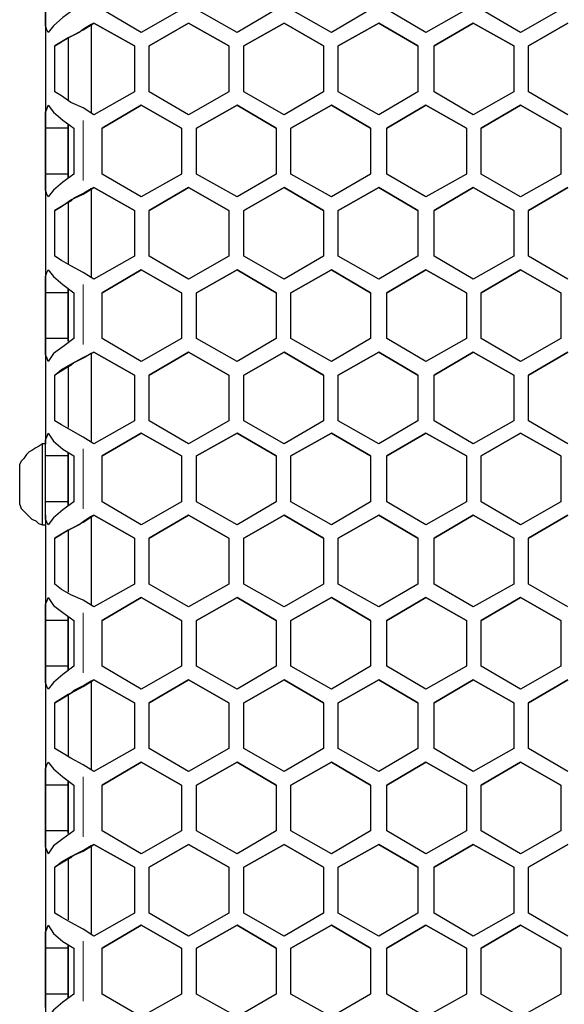
# Model space of a CAD drawing. Extents: x 31 to 1141, y 31 to 814.
# Drawn here: x 130 to 170, y 362 to 435 of the extents above; entities that cross this region are included whole.
import ezdxf

# ---------------------------------------------------------------- set-up
doc = ezdxf.new("R2010")
doc.units = 0
doc.header["$MEASUREMENT"] = 0
for name, pattern in [('AI-Linetype-34', [36, 18, -3.6, 3.6, -3.6, 3.6, -3.6]), ('AI-Linetype-35', [36, 18, -3.6, 3.6, -3.6, 3.6, -3.6]), ('AI-Linetype-36', [36, 18, -3.6, 3.6, -3.6, 3.6, -3.6]), ('AI-Linetype-37', [36, 18, -3.6, 3.6, -3.6, 3.6, -3.6]), ('AI-Linetype-38', [36, 18, -3.6, 3.6, -3.6, 3.6, -3.6]), ('AI-Linetype-39', [36, 18, -3.6, 3.6, -3.6, 3.6, -3.6])]:
    doc.linetypes.add(name, pattern=pattern)
doc.layers.add('Capa 1', color=7, linetype='Continuous')

msp = doc.modelspace()

# ---------------------------------------------------------------- linework, layer by layer
at = {"layer": 'Capa 1', "color": 7, "lineweight": 25}
for points in [[(131.6, 485.3), (131.6, 482.7), (131.6, 470), (131.6, 457.3), (131.6, 444.6), (131.6, 431.8), (131.6, 419.1), (131.6, 406.4), (131.6, 404)], [(131.6, 435.2), (131.6, 436.2)], [(133.7, 436.2), (132.9, 435.6), (132.2, 435), (131.8, 434.5)], [(138.7, 434.5), (135.8, 436.2)], [(141.7, 436.2), (138.7, 434.5)], [(145.8, 434.5), (142.8, 436.2)], [(148.7, 436.2), (145.8, 434.5)], [(152.8, 434.5), (149.8, 436.2)], [(155.7, 436.2), (152.8, 434.5)], [(159.8, 434.5), (156.9, 436.2)], [(162.8, 436.2), (159.8, 434.5)], [(166.8, 434.5), (163.9, 436.2)], [(169.8, 436.2), (166.8, 434.5)], [(131.8, 434.5), (131.7, 434.7), (131.6, 435), (131.6, 435.2)], [(131.6, 435.2), (131.6, 433.5)], [(134.4, 434.7), (135.2, 435.2)], [(135.2, 435.2), (135, 435.1)], [(135.2, 435.2), (135.2, 435.2)], [(138.2, 433.5), (135.2, 435.2)], [(135.2, 435.2), (138.2, 433.5)], [(142.2, 435.2), (139.3, 433.5)], [(139.3, 433.5), (142.2, 435.2)], [(142.2, 435.2), (142.2, 435.2)], [(145.2, 433.5), (142.2, 435.2)], [(142.2, 435.2), (145.2, 433.5)], [(149.3, 435.2), (146.3, 433.5)], [(146.3, 433.5), (149.3, 435.2)], [(149.3, 435.2), (149.3, 435.2)], [(152.2, 433.5), (149.3, 435.2)], [(149.3, 435.2), (152.2, 433.5)], [(156.3, 435.2), (153.3, 433.5)], [(153.3, 433.5), (156.3, 435.2)], [(156.3, 435.2), (156.3, 435.2)], [(159.2, 433.5), (156.3, 435.2)], [(156.3, 435.2), (159.2, 433.5)], [(163.3, 435.2), (160.4, 433.5)], [(160.4, 433.5), (163.3, 435.2)], [(163.3, 435.2), (163.3, 435.2)], [(166.3, 433.5), (163.3, 435.2)], [(163.3, 435.2), (166.3, 433.5)], [(170.3, 435.2), (167.4, 433.5)], [(167.4, 433.5), (170.3, 435.2)], [(132.3, 433.5), (132.8, 433.8), (133.5, 434.2), (134.4, 434.7)], [(135, 435.1), (134.5, 434.8), (134.1, 434.5), (133.7, 434.3), (133.5, 434.2), (133.3, 434.1)], [(135, 435.1), (135, 428.5)], [(133.3, 434.1), (132.3, 433.5)], [(133.3, 434.1), (133.3, 429.5)], [(131.6, 433.5), (131.6, 430.1)], [(132.3, 430.1), (132.3, 433.5)], [(138.2, 433.5), (138.2, 430.1)], [(139.3, 430.1), (139.3, 433.5)], [(145.2, 433.5), (145.2, 430.1)], [(146.3, 430.1), (146.3, 433.5)], [(152.2, 433.5), (152.2, 430.1)], [(153.3, 430.1), (153.3, 433.5)], [(159.2, 433.5), (159.2, 430.1)], [(160.4, 430.1), (160.4, 433.5)], [(166.3, 433.5), (166.3, 430.1)], [(167.4, 430.1), (167.4, 433.5)], [(131.6, 430.1), (131.6, 428.4)], [(134.4, 428.9), (133.5, 429.3), (132.8, 429.8), (132.3, 430.1)], [(138.2, 430.1), (135.2, 428.4)], [(142.2, 428.4), (139.3, 430.1)], [(145.2, 430.1), (142.2, 428.4)], [(149.3, 428.4), (146.3, 430.1)], [(152.2, 430.1), (149.3, 428.4)], [(156.3, 428.4), (153.3, 430.1)], [(159.2, 430.1), (156.3, 428.4)], [(163.3, 428.4), (160.4, 430.1)], [(166.3, 430.1), (163.3, 428.4)], [(170.3, 428.4), (167.4, 430.1)], [(131.6, 428.4), (131.6, 428.6), (131.7, 428.8), (131.8, 429.1)], [(131.8, 429.1), (132.2, 428.6), (132.9, 428), (133.7, 427.4)], [(135.2, 428.4), (134.4, 428.9)], [(138.7, 429.1), (135.8, 427.4)], [(135.8, 427.4), (138.7, 429.1)], [(138.7, 429.1), (138.7, 429.1)], [(141.7, 427.4), (138.7, 429.1)], [(138.7, 429.1), (141.7, 427.4)], [(145.8, 429.1), (142.8, 427.4)], [(142.8, 427.4), (145.8, 429.1)], [(145.8, 429.1), (145.8, 429.1)], [(148.7, 427.4), (145.8, 429.1)], [(145.8, 429.1), (148.7, 427.4)], [(152.8, 429.1), (149.8, 427.4)], [(149.8, 427.4), (152.8, 429.1)], [(152.8, 429.1), (152.8, 429.1)], [(155.7, 427.4), (152.8, 429.1)], [(152.8, 429.1), (155.7, 427.4)], [(159.8, 429.1), (156.9, 427.4)], [(156.9, 427.4), (159.8, 429.1)], [(159.8, 429.1), (159.8, 429.1)], [(162.8, 427.4), (159.8, 429.1)], [(159.8, 429.1), (162.8, 427.4)], [(166.8, 429.1), (163.9, 427.4)], [(163.9, 427.4), (166.8, 429.1)], [(166.8, 429.1), (166.8, 429.1)], [(169.8, 427.4), (166.8, 429.1)], [(166.8, 429.1), (169.8, 427.4)], [(131.6, 427.4), (131.6, 428.4)], [(131.6, 424), (131.6, 427.4)], [(133.3, 427.4), (131.6, 427.4)], [(133.3, 423.7), (133.3, 427.7)], [(133.3, 427.7), (133.3, 423.7)], [(133.7, 427.4), (133.7, 424)], [(135.8, 424), (135.8, 427.4)], [(141.7, 427.4), (141.7, 424)], [(142.8, 424), (142.8, 427.4)], [(148.7, 427.4), (148.7, 424)], [(149.8, 424), (149.8, 427.4)], [(155.7, 427.4), (155.7, 424)], [(156.9, 424), (156.9, 427.4)], [(162.8, 427.4), (162.8, 424)], [(163.9, 424), (163.9, 427.4)], [(169.8, 427.4), (169.8, 424)], [(133.3, 424), (131.6, 424)], [(131.6, 423), (131.6, 424)], [(133.7, 424), (132.9, 423.4), (132.2, 422.8), (131.8, 422.3)], [(138.7, 422.3), (135.8, 424)], [(141.7, 424), (138.7, 422.3)], [(145.8, 422.3), (142.8, 424)], [(148.7, 424), (145.8, 422.3)], [(152.8, 422.3), (149.8, 424)], [(155.7, 424), (152.8, 422.3)], [(159.8, 422.3), (156.9, 424)], [(162.8, 424), (159.8, 422.3)], [(166.8, 422.3), (163.9, 424)], [(169.8, 424), (166.8, 422.3)], [(131.8, 422.3), (131.7, 422.5), (131.6, 422.8), (131.6, 423)], [(131.6, 423), (131.6, 421.3)], [(135, 422.9), (134.5, 422.6), (134.1, 422.4), (133.7, 422.2), (133.5, 422), (133.3, 421.9)], [(134.4, 422.5), (135.2, 423)], [(135.2, 423), (135, 422.9)], [(135, 422.9), (135, 416.3)], [(135.2, 423), (135.2, 423)], [(138.2, 421.3), (135.2, 423)], [(135.2, 423), (138.2, 421.3)], [(142.2, 423), (139.3, 421.3)], [(139.3, 421.3), (142.2, 423)], [(142.2, 423), (142.2, 423)], [(145.2, 421.3), (142.2, 423)], [(142.2, 423), (145.2, 421.3)], [(149.3, 423), (146.3, 421.3)], [(146.3, 421.3), (149.3, 423)], [(149.3, 423), (149.3, 423)], [(152.2, 421.3), (149.3, 423)], [(149.3, 423), (152.2, 421.3)], [(156.3, 423), (153.3, 421.3)], [(153.3, 421.3), (156.3, 423)], [(156.3, 423), (156.3, 423)], [(159.2, 421.3), (156.3, 423)], [(156.3, 423), (159.2, 421.3)], [(163.3, 423), (160.4, 421.3)], [(160.4, 421.3), (163.3, 423)], [(163.3, 423), (163.3, 423)], [(166.3, 421.3), (163.3, 423)], [(163.3, 423), (166.3, 421.3)], [(170.3, 423), (167.4, 421.3)], [(167.4, 421.3), (170.3, 423)], [(132.3, 421.3), (132.8, 421.6), (133.5, 422.1), (134.4, 422.5)], [(131.6, 421.3), (131.6, 417.9)], [(133.3, 421.9), (132.3, 421.3)], [(132.3, 417.9), (132.3, 421.3)], [(133.3, 421.9), (133.3, 417.3)], [(138.2, 421.3), (138.2, 417.9)], [(139.3, 417.9), (139.3, 421.3)], [(145.2, 421.3), (145.2, 417.9)], [(146.3, 417.9), (146.3, 421.3)], [(152.2, 421.3), (152.2, 417.9)], [(153.3, 417.9), (153.3, 421.3)], [(159.2, 421.3), (159.2, 417.9)], [(160.4, 417.9), (160.4, 421.3)], [(166.3, 421.3), (166.3, 417.9)], [(167.4, 417.9), (167.4, 421.3)], [(131.6, 417.9), (131.6, 416.2)], [(134.4, 416.7), (133.5, 417.2), (132.8, 417.6), (132.3, 417.9)], [(138.2, 417.9), (135.2, 416.2)], [(142.2, 416.2), (139.3, 417.9)], [(145.2, 417.9), (142.2, 416.2)], [(149.3, 416.2), (146.3, 417.9)], [(152.2, 417.9), (149.3, 416.2)], [(156.3, 416.2), (153.3, 417.9)], [(159.2, 417.9), (156.3, 416.2)], [(163.3, 416.2), (160.4, 417.9)], [(166.3, 417.9), (163.3, 416.2)], [(170.3, 416.2), (167.4, 417.9)], [(131.6, 416.2), (131.6, 416.4), (131.7, 416.7), (131.8, 416.9)], [(131.8, 416.9), (132.2, 416.4), (132.9, 415.8), (133.7, 415.2)], [(138.7, 416.9), (135.8, 415.2)], [(135.8, 415.2), (138.7, 416.9)], [(138.7, 416.9), (138.7, 416.9)], [(141.7, 415.2), (138.7, 416.9)], [(138.7, 416.9), (141.7, 415.2)], [(145.8, 416.9), (142.8, 415.2)], [(142.8, 415.2), (145.8, 416.9)], [(145.8, 416.9), (145.8, 416.9)], [(148.7, 415.2), (145.8, 416.9)], [(145.8, 416.9), (148.7, 415.2)], [(152.8, 416.9), (149.8, 415.2)], [(149.8, 415.2), (152.8, 416.9)], [(152.8, 416.9), (152.8, 416.9)], [(155.7, 415.2), (152.8, 416.9)], [(152.8, 416.9), (155.7, 415.2)], [(159.8, 416.9), (156.9, 415.2)], [(156.9, 415.2), (159.8, 416.9)], [(159.8, 416.9), (159.8, 416.9)], [(162.8, 415.2), (159.8, 416.9)], [(159.8, 416.9), (162.8, 415.2)], [(166.8, 416.9), (163.9, 415.2)], [(163.9, 415.2), (166.8, 416.9)], [(166.8, 416.9), (166.8, 416.9)], [(169.8, 415.2), (166.8, 416.9)], [(166.8, 416.9), (169.8, 415.2)], [(131.6, 415.2), (131.6, 416.2)], [(135.2, 416.2), (134.4, 416.7)], [(133.3, 411.6), (133.3, 415.5)], [(133.3, 415.5), (133.3, 411.6)], [(131.6, 411.8), (131.6, 415.2)], [(133.3, 415.2), (131.6, 415.2)], [(133.7, 415.2), (133.7, 411.8)], [(135.8, 411.8), (135.8, 415.2)], [(141.7, 415.2), (141.7, 411.8)], [(142.8, 411.8), (142.8, 415.2)], [(148.7, 415.2), (148.7, 411.8)], [(149.8, 411.8), (149.8, 415.2)], [(155.7, 415.2), (155.7, 411.8)], [(156.9, 411.8), (156.9, 415.2)], [(162.8, 415.2), (162.8, 411.8)], [(163.9, 411.8), (163.9, 415.2)], [(169.8, 415.2), (169.8, 411.8)], [(133.3, 411.8), (131.6, 411.8)], [(131.6, 410.8), (131.6, 411.8)], [(133.7, 411.8), (132.9, 411.2), (132.2, 410.7), (131.8, 410.1)], [(138.7, 410.1), (135.8, 411.8)], [(141.7, 411.8), (138.7, 410.1)], [(145.8, 410.1), (142.8, 411.8)], [(148.7, 411.8), (145.8, 410.1)], [(152.8, 410.1), (149.8, 411.8)], [(155.7, 411.8), (152.8, 410.1)], [(159.8, 410.1), (156.9, 411.8)], [(162.8, 411.8), (159.8, 410.1)], [(166.8, 410.1), (163.9, 411.8)], [(169.8, 411.8), (166.8, 410.1)], [(131.8, 410.1), (131.7, 410.4), (131.6, 410.6), (131.6, 410.8)], [(131.6, 410.8), (131.6, 409.2)], [(132.3, 409.1), (132.8, 409.5), (133.5, 409.9), (134.4, 410.4)], [(135, 410.7), (134.5, 410.4), (134.1, 410.2), (133.7, 410), (133.5, 409.8), (133.3, 409.7)], [(134.4, 410.4), (135.2, 410.8)], [(135.2, 410.8), (135, 410.7)], [(135, 410.7), (135, 404.2)], [(135.2, 410.8), (135.2, 410.8)], [(138.2, 409.1), (135.2, 410.8)], [(135.2, 410.8), (138.2, 409.1)], [(142.2, 410.8), (139.3, 409.1)], [(139.3, 409.1), (142.2, 410.8)], [(142.2, 410.8), (142.2, 410.8)], [(145.2, 409.1), (142.2, 410.8)], [(142.2, 410.8), (145.2, 409.1)], [(149.3, 410.8), (146.3, 409.1)], [(146.3, 409.1), (149.3, 410.8)], [(149.3, 410.8), (149.3, 410.8)], [(152.2, 409.1), (149.3, 410.8)], [(149.3, 410.8), (152.2, 409.1)], [(156.3, 410.8), (153.3, 409.1)], [(153.3, 409.1), (156.3, 410.8)], [(156.3, 410.8), (156.3, 410.8)], [(159.2, 409.1), (156.3, 410.8)], [(156.3, 410.8), (159.2, 409.1)], [(163.3, 410.8), (160.4, 409.1)], [(160.4, 409.1), (163.3, 410.8)], [(163.3, 410.8), (163.3, 410.8)], [(166.3, 409.1), (163.3, 410.8)], [(163.3, 410.8), (166.3, 409.1)], [(170.3, 410.8), (167.4, 409.1)], [(167.4, 409.1), (170.3, 410.8)], [(133.3, 409.7), (132.3, 409.1)], [(133.3, 409.7), (133.3, 405.2)], [(131.6, 409.2), (131.6, 405.7)], [(132.3, 405.7), (132.3, 409.1)], [(138.2, 409.1), (138.2, 405.7)], [(139.3, 405.7), (139.3, 409.1)], [(145.2, 409.1), (145.2, 405.7)], [(146.3, 405.7), (146.3, 409.1)], [(152.2, 409.1), (152.2, 405.7)], [(153.3, 405.7), (153.3, 409.1)], [(159.2, 409.1), (159.2, 405.7)], [(160.4, 405.7), (160.4, 409.1)], [(166.3, 409.1), (166.3, 405.7)], [(167.4, 405.7), (167.4, 409.1)], [(131.6, 405.7), (131.6, 404.1)], [(134.4, 404.5), (133.5, 405), (132.8, 405.4), (132.3, 405.7)], [(138.2, 405.7), (135.2, 404)], [(142.2, 404), (139.3, 405.7)], [(145.2, 405.7), (142.2, 404)], [(149.3, 404), (146.3, 405.7)], [(152.2, 405.7), (149.3, 404)], [(156.3, 404), (153.3, 405.7)], [(159.2, 405.7), (156.3, 404)], [(163.3, 404), (160.4, 405.7)], [(166.3, 405.7), (163.3, 404)], [(170.3, 404), (167.4, 405.7)], [(131.6, 404.1), (131.6, 404.3), (131.7, 404.5), (131.8, 404.8)], [(131.8, 404.8), (132.2, 404.2), (132.9, 403.6), (133.7, 403.1)], [(135.2, 404), (134.4, 404.5)], [(138.7, 404.8), (135.8, 403.1)], [(135.8, 403.1), (138.7, 404.8)], [(138.7, 404.8), (138.7, 404.8)], [(141.7, 403.1), (138.7, 404.8)], [(138.7, 404.8), (141.7, 403.1)], [(145.8, 404.8), (142.8, 403.1)], [(142.8, 403.1), (145.8, 404.8)], [(145.8, 404.8), (145.8, 404.8)], [(148.7, 403.1), (145.8, 404.8)], [(145.8, 404.8), (148.7, 403.1)], [(152.8, 404.8), (149.8, 403.1)], [(149.8, 403.1), (152.8, 404.8)], [(152.8, 404.8), (152.8, 404.8)], [(155.7, 403.1), (152.8, 404.8)], [(152.8, 404.8), (155.7, 403.1)], [(159.8, 404.8), (156.9, 403.1)], [(156.9, 403.1), (159.8, 404.8)], [(159.8, 404.8), (159.8, 404.8)], [(162.8, 403.1), (159.8, 404.8)], [(159.8, 404.8), (162.8, 403.1)], [(166.8, 404.8), (163.9, 403.1)], [(163.9, 403.1), (166.8, 404.8)], [(166.8, 404.8), (166.8, 404.8)], [(169.8, 403.1), (166.8, 404.8)], [(166.8, 404.8), (169.8, 403.1)], [(131.4, 404), (131.1, 403.8), (130.9, 403.7), (130.6, 403.5), (130.4, 403.4), (130.2, 403.2), (130, 402.9), (129.8, 402.7), (129.7, 402.5)], [(131.4, 401), (131.4, 401.8), (131.4, 402.5), (131.4, 403.1), (131.4, 403.6), (131.4, 403.9), (131.4, 404)], [(131.6, 404), (131.4, 404)], [(131.6, 403.1), (131.6, 404.1)], [(131.6, 399.7), (131.6, 403.1)], [(133.3, 403.1), (131.6, 403.1)], [(133.3, 399.4), (133.3, 403.3)], [(133.3, 403.3), (133.3, 399.4)], [(133.7, 403.1), (133.7, 399.7)], [(135.8, 399.7), (135.8, 403.1)], [(141.7, 403.1), (141.7, 399.7)], [(142.8, 399.7), (142.8, 403.1)], [(148.7, 403.1), (148.7, 399.7)], [(149.8, 399.7), (149.8, 403.1)], [(155.7, 403.1), (155.7, 399.7)], [(156.9, 399.7), (156.9, 403.1)], [(162.8, 403.1), (162.8, 399.7)], [(163.9, 399.7), (163.9, 403.1)], [(169.8, 403.1), (169.8, 399.7)], [(129.7, 401), (129.7, 401.5), (129.7, 402), (129.7, 402.3), (129.7, 402.5)], [(129.7, 399.5), (129.7, 399.5), (129.7, 399.6), (129.7, 400), (129.7, 400.4), (129.7, 401)], [(131.4, 398), (131.4, 398.1), (131.4, 398.4), (131.4, 398.9), (131.4, 399.5), (131.4, 400.2), (131.4, 401)], [(129.7, 399.5), (129.8, 399.2), (130, 399), (130.2, 398.8), (130.4, 398.6), (130.6, 398.4), (130.9, 398.3), (131.1, 398.1), (131.4, 398)], [(133.3, 399.7), (131.6, 399.7)], [(131.6, 398.7), (131.6, 399.7)], [(133.7, 399.7), (132.9, 399.1), (132.2, 398.5), (131.8, 398)], [(138.7, 398), (135.8, 399.7)], [(141.7, 399.7), (138.7, 398)], [(145.8, 398), (142.8, 399.7)], [(148.7, 399.7), (145.8, 398)], [(152.8, 398), (149.8, 399.7)], [(155.7, 399.7), (152.8, 398)], [(159.8, 398), (156.9, 399.7)], [(162.8, 399.7), (159.8, 398)], [(166.8, 398), (163.9, 399.7)], [(169.8, 399.7), (166.8, 398)], [(131.8, 398), (131.7, 398.2), (131.6, 398.4), (131.6, 398.7)], [(131.6, 398.7), (131.6, 397)], [(134.4, 398.2), (135.2, 398.7)], [(135.2, 398.7), (135, 398.6)], [(135.2, 398.7), (135.2, 398.7)], [(138.2, 397), (135.2, 398.7)], [(135.2, 398.7), (138.2, 397)], [(142.2, 398.7), (139.3, 397)], [(139.3, 397), (142.2, 398.7)], [(142.2, 398.7), (142.2, 398.7)], [(145.2, 397), (142.2, 398.7)], [(142.2, 398.7), (145.2, 397)], [(149.3, 398.7), (146.3, 397)], [(146.3, 397), (149.3, 398.7)], [(149.3, 398.7), (149.3, 398.7)], [(152.2, 397), (149.3, 398.7)], [(149.3, 398.7), (152.2, 397)], [(156.3, 398.7), (153.3, 397)], [(153.3, 397), (156.3, 398.7)], [(156.3, 398.7), (156.3, 398.7)], [(159.2, 397), (156.3, 398.7)], [(156.3, 398.7), (159.2, 397)], [(163.3, 398.7), (160.4, 397)], [(160.4, 397), (163.3, 398.7)], [(163.3, 398.7), (163.3, 398.7)], [(166.3, 397), (163.3, 398.7)], [(163.3, 398.7), (166.3, 397)], [(170.3, 398.7), (167.4, 397)], [(167.4, 397), (170.3, 398.7)], [(131.4, 398), (131.6, 398)], [(131.6, 398), (131.6, 393.7), (131.6, 381), (131.6, 368.3), (131.6, 355.7), (131.6, 343), (131.6, 330.4), (131.6, 317.8), (131.6, 317.1)], [(132.3, 397), (132.8, 397.3), (133.5, 397.7), (134.4, 398.2)], [(135, 398.6), (134.5, 398.3), (134.1, 398), (133.7, 397.8), (133.5, 397.7), (133.3, 397.6)], [(135, 398.6), (135, 392)], [(133.3, 397.6), (132.3, 397)], [(133.3, 397.6), (133.3, 393)], [(131.6, 397), (131.6, 393.6)], [(132.3, 393.6), (132.3, 397)], [(138.2, 397), (138.2, 393.6)], [(139.3, 393.6), (139.3, 397)], [(145.2, 397), (145.2, 393.6)], [(146.3, 393.6), (146.3, 397)], [(152.2, 397), (152.2, 393.6)], [(153.3, 393.6), (153.3, 397)], [(159.2, 397), (159.2, 393.6)], [(160.4, 393.6), (160.4, 397)], [(166.3, 397), (166.3, 393.6)], [(167.4, 393.6), (167.4, 397)], [(131.6, 393.6), (131.6, 391.9)], [(134.4, 392.4), (133.5, 392.8), (132.8, 393.2), (132.3, 393.6)], [(138.2, 393.6), (135.2, 391.9)], [(142.2, 391.9), (139.3, 393.6)], [(145.2, 393.6), (142.2, 391.9)], [(149.3, 391.9), (146.3, 393.6)], [(152.2, 393.6), (149.3, 391.9)], [(156.3, 391.9), (153.3, 393.6)], [(159.2, 393.6), (156.3, 391.9)], [(163.3, 391.9), (160.4, 393.6)], [(166.3, 393.6), (163.3, 391.9)], [(170.3, 391.9), (167.4, 393.6)], [(131.6, 391.9), (131.6, 392.1), (131.7, 392.3), (131.8, 392.6)], [(131.8, 392.6), (132.2, 392), (132.9, 391.5), (133.7, 390.9)], [(135.2, 391.9), (134.4, 392.4)], [(138.7, 392.6), (135.8, 390.9)], [(135.8, 390.9), (138.7, 392.6)], [(138.7, 392.6), (138.7, 392.6)], [(141.7, 390.9), (138.7, 392.6)], [(138.7, 392.6), (141.7, 390.9)], [(145.8, 392.6), (142.8, 390.9)], [(142.8, 390.9), (145.8, 392.6)], [(145.8, 392.6), (145.8, 392.6)], [(148.7, 390.9), (145.8, 392.6)], [(145.8, 392.6), (148.7, 390.9)], [(152.8, 392.6), (149.8, 390.9)], [(149.8, 390.9), (152.8, 392.6)], [(152.8, 392.6), (152.8, 392.6)], [(155.7, 390.9), (152.8, 392.6)], [(152.8, 392.6), (155.7, 390.9)], [(159.8, 392.6), (156.9, 390.9)], [(156.9, 390.9), (159.8, 392.6)], [(159.8, 392.6), (159.8, 392.6)], [(162.8, 390.9), (159.8, 392.6)], [(159.8, 392.6), (162.8, 390.9)], [(166.8, 392.6), (163.9, 390.9)], [(163.9, 390.9), (166.8, 392.6)], [(166.8, 392.6), (166.8, 392.6)], [(169.8, 390.9), (166.8, 392.6)], [(166.8, 392.6), (169.8, 390.9)], [(131.6, 390.9), (131.6, 391.9)], [(131.6, 387.5), (131.6, 390.9)], [(133.3, 390.9), (131.6, 390.9)], [(133.3, 387.2), (133.3, 391.2)], [(133.3, 391.2), (133.3, 387.2)], [(133.7, 390.9), (133.7, 387.5)], [(135.8, 387.5), (135.8, 390.9)], [(141.7, 390.9), (141.7, 387.5)], [(142.8, 387.5), (142.8, 390.9)], [(148.7, 390.9), (148.7, 387.5)], [(149.8, 387.5), (149.8, 390.9)], [(155.7, 390.9), (155.7, 387.5)], [(156.9, 387.5), (156.9, 390.9)], [(162.8, 390.9), (162.8, 387.5)], [(163.9, 387.5), (163.9, 390.9)], [(169.8, 390.9), (169.8, 387.5)], [(133.3, 387.5), (131.6, 387.5)], [(131.6, 386.5), (131.6, 387.5)], [(133.7, 387.5), (132.9, 386.9), (132.2, 386.3), (131.8, 385.8)], [(138.7, 385.8), (135.8, 387.5)], [(141.7, 387.5), (138.7, 385.8)], [(145.8, 385.8), (142.8, 387.5)], [(148.7, 387.5), (145.8, 385.8)], [(152.8, 385.8), (149.8, 387.5)], [(155.7, 387.5), (152.8, 385.8)], [(159.8, 385.8), (156.9, 387.5)], [(162.8, 387.5), (159.8, 385.8)], [(166.8, 385.8), (163.9, 387.5)], [(169.8, 387.5), (166.8, 385.8)], [(131.8, 385.8), (131.7, 386), (131.6, 386.3), (131.6, 386.5)], [(131.6, 386.5), (131.6, 384.8)], [(135, 386.4), (134.5, 386.1), (134.1, 385.9), (133.7, 385.7), (133.5, 385.5), (133.3, 385.4)], [(134.4, 386), (135.2, 386.5)], [(135.2, 386.5), (135, 386.4)], [(135, 386.4), (135, 379.8)], [(135.2, 386.5), (135.2, 386.5)], [(138.2, 384.8), (135.2, 386.5)], [(135.2, 386.5), (138.2, 384.8)], [(142.2, 386.5), (139.3, 384.8)], [(139.3, 384.8), (142.2, 386.5)], [(142.2, 386.5), (142.2, 386.5)], [(145.2, 384.8), (142.2, 386.5)], [(142.2, 386.5), (145.2, 384.8)], [(149.3, 386.5), (146.3, 384.8)], [(146.3, 384.8), (149.3, 386.5)], [(149.3, 386.5), (149.3, 386.5)], [(152.2, 384.8), (149.3, 386.5)], [(149.3, 386.5), (152.2, 384.8)], [(156.3, 386.5), (153.3, 384.8)], [(153.3, 384.8), (156.3, 386.5)], [(156.3, 386.5), (156.3, 386.5)], [(159.2, 384.8), (156.3, 386.5)], [(156.3, 386.5), (159.2, 384.8)], [(163.3, 386.5), (160.4, 384.8)], [(160.4, 384.8), (163.3, 386.5)], [(163.3, 386.5), (163.3, 386.5)], [(166.3, 384.8), (163.3, 386.5)], [(163.3, 386.5), (166.3, 384.8)], [(170.3, 386.5), (167.4, 384.8)], [(167.4, 384.8), (170.3, 386.5)], [(132.3, 384.8), (132.8, 385.1), (133.5, 385.5), (134.4, 386)], [(131.6, 384.8), (131.6, 381.4)], [(133.3, 385.4), (132.3, 384.8)], [(132.3, 381.4), (132.3, 384.8)], [(133.3, 385.4), (133.3, 380.8)], [(138.2, 384.8), (138.2, 381.4)], [(139.3, 381.4), (139.3, 384.8)], [(145.2, 384.8), (145.2, 381.4)], [(146.3, 381.4), (146.3, 384.8)], [(152.2, 384.8), (152.2, 381.4)], [(153.3, 381.4), (153.3, 384.8)], [(159.2, 384.8), (159.2, 381.4)], [(160.4, 381.4), (160.4, 384.8)], [(166.3, 384.8), (166.3, 381.4)], [(167.4, 381.4), (167.4, 384.8)], [(131.6, 381.4), (131.6, 379.7)], [(134.4, 380.2), (133.5, 380.7), (132.8, 381.1), (132.3, 381.4)], [(138.2, 381.4), (135.2, 379.7)], [(142.2, 379.7), (139.3, 381.4)], [(145.2, 381.4), (142.2, 379.7)], [(149.3, 379.7), (146.3, 381.4)], [(152.2, 381.4), (149.3, 379.7)], [(156.3, 379.7), (153.3, 381.4)], [(159.2, 381.4), (156.3, 379.7)], [(163.3, 379.7), (160.4, 381.4)], [(166.3, 381.4), (163.3, 379.7)], [(170.3, 379.7), (167.4, 381.4)], [(131.6, 379.7), (131.6, 379.9), (131.7, 380.2), (131.8, 380.4)], [(131.8, 380.4), (132.2, 379.9), (132.9, 379.3), (133.7, 378.7)], [(138.7, 380.4), (135.8, 378.7)], [(135.8, 378.7), (138.7, 380.4)], [(138.7, 380.4), (138.7, 380.4)], [(141.7, 378.7), (138.7, 380.4)], [(138.7, 380.4), (141.7, 378.7)], [(145.8, 380.4), (142.8, 378.7)], [(142.8, 378.7), (145.8, 380.4)], [(145.8, 380.4), (145.8, 380.4)], [(148.7, 378.7), (145.8, 380.4)], [(145.8, 380.4), (148.7, 378.7)], [(152.8, 380.4), (149.8, 378.7)], [(149.8, 378.7), (152.8, 380.4)], [(152.8, 380.4), (152.8, 380.4)], [(155.7, 378.7), (152.8, 380.4)], [(152.8, 380.4), (155.7, 378.7)], [(159.8, 380.4), (156.9, 378.7)], [(156.9, 378.7), (159.8, 380.4)], [(159.8, 380.4), (159.8, 380.4)], [(162.8, 378.7), (159.8, 380.4)], [(159.8, 380.4), (162.8, 378.7)], [(166.8, 380.4), (163.9, 378.7)], [(163.9, 378.7), (166.8, 380.4)], [(166.8, 380.4), (166.8, 380.4)], [(169.8, 378.7), (166.8, 380.4)], [(166.8, 380.4), (169.8, 378.7)], [(131.6, 378.7), (131.6, 379.7)], [(135.2, 379.7), (134.4, 380.2)], [(133.3, 375.1), (133.3, 379)], [(133.3, 379), (133.3, 375.1)], [(131.6, 375.3), (131.6, 378.7)], [(133.3, 378.7), (131.6, 378.7)], [(133.7, 378.7), (133.7, 375.3)], [(135.8, 375.3), (135.8, 378.7)], [(141.7, 378.7), (141.7, 375.3)], [(142.8, 375.3), (142.8, 378.7)], [(148.7, 378.7), (148.7, 375.3)], [(149.8, 375.3), (149.8, 378.7)], [(155.7, 378.7), (155.7, 375.3)], [(156.9, 375.3), (156.9, 378.7)], [(162.8, 378.7), (162.8, 375.3)], [(163.9, 375.3), (163.9, 378.7)], [(169.8, 378.7), (169.8, 375.3)], [(133.3, 375.3), (131.6, 375.3)], [(131.6, 374.3), (131.6, 375.3)], [(133.7, 375.3), (132.9, 374.7), (132.2, 374.2), (131.8, 373.6)], [(138.7, 373.6), (135.8, 375.3)], [(141.7, 375.3), (138.7, 373.6)], [(145.8, 373.6), (142.8, 375.3)], [(148.7, 375.3), (145.8, 373.6)], [(152.8, 373.6), (149.8, 375.3)], [(155.7, 375.3), (152.8, 373.6)], [(159.8, 373.6), (156.9, 375.3)], [(162.8, 375.3), (159.8, 373.6)], [(166.8, 373.6), (163.9, 375.3)], [(169.8, 375.3), (166.8, 373.6)], [(131.8, 373.6), (131.7, 373.9), (131.6, 374.1), (131.6, 374.3)], [(131.6, 374.3), (131.6, 372.6)], [(132.3, 372.6), (132.8, 373), (133.5, 373.4), (134.4, 373.8)], [(135, 374.2), (134.5, 373.9), (134.1, 373.7), (133.7, 373.5), (133.5, 373.3), (133.3, 373.2)], [(134.4, 373.8), (135.2, 374.3)], [(135.2, 374.3), (135, 374.2)], [(135, 374.2), (135, 367.7)], [(135.2, 374.3), (135.2, 374.3)], [(138.2, 372.6), (135.2, 374.3)], [(135.2, 374.3), (138.2, 372.6)], [(142.2, 374.3), (139.3, 372.6)], [(139.3, 372.6), (142.2, 374.3)], [(142.2, 374.3), (142.2, 374.3)], [(145.2, 372.6), (142.2, 374.3)], [(142.2, 374.3), (145.2, 372.6)], [(149.3, 374.3), (146.3, 372.6)], [(146.3, 372.6), (149.3, 374.3)], [(149.3, 374.3), (149.3, 374.3)], [(152.2, 372.6), (149.3, 374.3)], [(149.3, 374.3), (152.2, 372.6)], [(156.3, 374.3), (153.3, 372.6)], [(153.3, 372.6), (156.3, 374.3)], [(156.3, 374.3), (156.3, 374.3)], [(159.2, 372.6), (156.3, 374.3)], [(156.3, 374.3), (159.2, 372.6)], [(163.3, 374.3), (160.4, 372.6)], [(160.4, 372.6), (163.3, 374.3)], [(163.3, 374.3), (163.3, 374.3)], [(166.3, 372.6), (163.3, 374.3)], [(163.3, 374.3), (166.3, 372.6)], [(170.3, 374.3), (167.4, 372.6)], [(167.4, 372.6), (170.3, 374.3)], [(133.3, 373.2), (132.3, 372.6)], [(133.3, 373.2), (133.3, 368.7)], [(131.6, 372.6), (131.6, 369.2)], [(132.3, 369.2), (132.3, 372.6)], [(138.2, 372.6), (138.2, 369.2)], [(139.3, 369.2), (139.3, 372.6)], [(145.2, 372.6), (145.2, 369.2)], [(146.3, 369.2), (146.3, 372.6)], [(152.2, 372.6), (152.2, 369.2)], [(153.3, 369.2), (153.3, 372.6)], [(159.2, 372.6), (159.2, 369.2)], [(160.4, 369.2), (160.4, 372.6)], [(166.3, 372.6), (166.3, 369.2)], [(167.4, 369.2), (167.4, 372.6)], [(131.6, 369.2), (131.6, 367.5)], [(134.4, 368), (133.5, 368.5), (132.8, 368.9), (132.3, 369.2)], [(138.2, 369.2), (135.2, 367.5)], [(142.2, 367.5), (139.3, 369.2)], [(145.2, 369.2), (142.2, 367.5)], [(149.3, 367.5), (146.3, 369.2)], [(152.2, 369.2), (149.3, 367.5)], [(156.3, 367.5), (153.3, 369.2)], [(159.2, 369.2), (156.3, 367.5)], [(163.3, 367.5), (160.4, 369.2)], [(166.3, 369.2), (163.3, 367.5)], [(170.3, 367.5), (167.4, 369.2)], [(131.6, 367.5), (131.6, 367.8), (131.7, 368), (131.8, 368.3)], [(131.8, 368.3), (132.2, 367.7), (132.9, 367.1), (133.7, 366.6)], [(135.2, 367.5), (134.4, 368)], [(138.7, 368.3), (135.8, 366.6)], [(135.8, 366.6), (138.7, 368.3)], [(138.7, 368.3), (138.7, 368.3)], [(141.7, 366.6), (138.7, 368.3)], [(138.7, 368.3), (141.7, 366.6)], [(145.8, 368.3), (142.8, 366.6)], [(142.8, 366.6), (145.8, 368.3)], [(145.8, 368.3), (145.8, 368.3)], [(148.7, 366.6), (145.8, 368.3)], [(145.8, 368.3), (148.7, 366.6)], [(152.8, 368.3), (149.8, 366.6)], [(149.8, 366.6), (152.8, 368.3)], [(152.8, 368.3), (152.8, 368.3)], [(155.7, 366.6), (152.8, 368.3)], [(152.8, 368.3), (155.7, 366.6)], [(159.8, 368.3), (156.9, 366.6)], [(156.9, 366.6), (159.8, 368.3)], [(159.8, 368.3), (159.8, 368.3)], [(162.8, 366.6), (159.8, 368.3)], [(159.8, 368.3), (162.8, 366.6)], [(166.8, 368.3), (163.9, 366.6)], [(163.9, 366.6), (166.8, 368.3)], [(166.8, 368.3), (166.8, 368.3)], [(169.8, 366.6), (166.8, 368.3)], [(166.8, 368.3), (169.8, 366.6)], [(131.6, 366.6), (131.6, 367.5)], [(131.6, 363.2), (131.6, 366.6)], [(133.3, 366.6), (131.6, 366.6)], [(133.3, 362.9), (133.3, 366.8)], [(133.3, 366.8), (133.3, 362.9)], [(133.7, 366.6), (133.7, 363.2)], [(135.8, 363.2), (135.8, 366.6)], [(141.7, 366.6), (141.7, 363.2)], [(142.8, 363.2), (142.8, 366.6)], [(148.7, 366.6), (148.7, 363.2)], [(149.8, 363.2), (149.8, 366.6)], [(155.7, 366.6), (155.7, 363.2)], [(156.9, 363.2), (156.9, 366.6)], [(162.8, 366.6), (162.8, 363.2)], [(163.9, 363.2), (163.9, 366.6)], [(169.8, 366.6), (169.8, 363.2)], [(133.3, 363.2), (131.6, 363.2)], [(131.6, 362.2), (131.6, 363.2)], [(133.7, 363.2), (132.9, 362.6), (132.2, 362), (131.8, 361.5)], [(138.7, 361.5), (135.8, 363.2)], [(141.7, 363.2), (138.7, 361.5)], [(145.8, 361.5), (142.8, 363.2)], [(148.7, 363.2), (145.8, 361.5)], [(152.8, 361.5), (149.8, 363.2)], [(155.7, 363.2), (152.8, 361.5)], [(159.8, 361.5), (156.9, 363.2)], [(162.8, 363.2), (159.8, 361.5)], [(166.8, 361.5), (163.9, 363.2)], [(169.8, 363.2), (166.8, 361.5)]]:
    msp.add_lwpolyline(points, dxfattribs=at)
at = {"layer": 'Capa 1', "color": 253, "linetype": 'AI-Linetype-39', "lineweight": 18}
msp.add_lwpolyline([(134.41, 427.971), (134.41, 423.523)], dxfattribs=at)
at = {"layer": 'Capa 1', "color": 253, "linetype": 'AI-Linetype-38', "lineweight": 18}
msp.add_lwpolyline([(134.41, 415.802), (134.41, 411.354)], dxfattribs=at)
at = {"layer": 'Capa 1', "color": 253, "linetype": 'AI-Linetype-37', "lineweight": 18}
msp.add_lwpolyline([(134.41, 403.633), (134.41, 399.185)], dxfattribs=at)
at = {"layer": 'Capa 1', "color": 253, "linetype": 'AI-Linetype-36', "lineweight": 18}
msp.add_lwpolyline([(134.41, 391.465), (134.41, 387.017)], dxfattribs=at)
at = {"layer": 'Capa 1', "color": 253, "linetype": 'AI-Linetype-35', "lineweight": 18}
msp.add_lwpolyline([(134.41, 379.296), (134.41, 374.848)], dxfattribs=at)
at = {"layer": 'Capa 1', "color": 253, "linetype": 'AI-Linetype-34', "lineweight": 18}
msp.add_lwpolyline([(134.41, 367.128), (134.41, 362.679)], dxfattribs=at)

doc.saveas('drawing.dxf')
